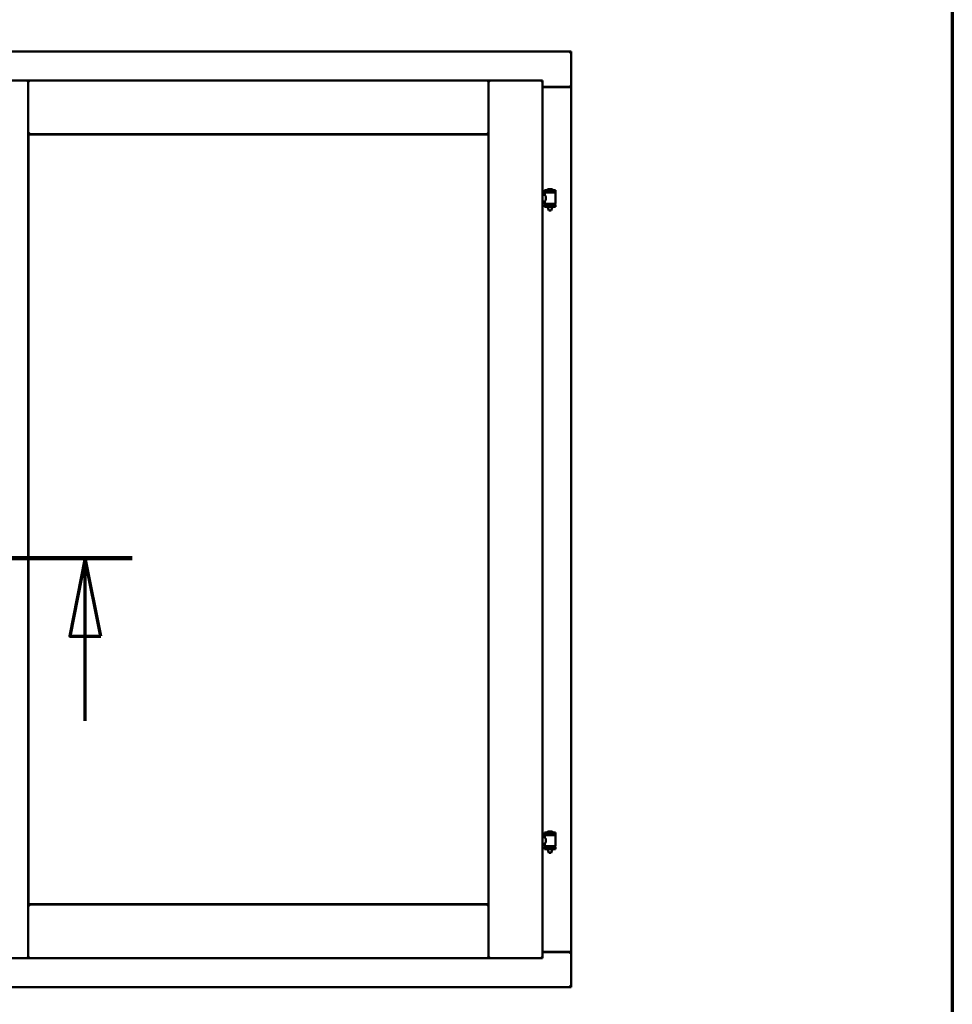
# Model space of a CAD drawing. Units: millimetres. Extents: x 15 to 815, y -287 to 287.
# Drawn here: x 375 to 405, y -89 to -57 of the extents above; entities that cross this region are included whole.
import ezdxf

# ---------------------------------------------------------------- set-up
doc = ezdxf.new("R2010")
doc.units = ezdxf.units.MM
doc.linetypes.add('CHAIN', pattern=[0.3543, 0.2362, -0.0295, 0.0591, -0.0295])
for name, color, linetype, lineweight in [('Border (ISO)', 8, 'Continuous', 70), ('Section Line (ISO)', 3, 'CHAIN', 70), ('Visible (ISO)', 7, 'Continuous', 50)]:
    doc.layers.add(name, color=color, linetype=linetype, lineweight=lineweight)

# ---------------------------------------------------------------- blocks, each defined once
blk = doc.blocks.new('Borders LEIAB A4 Border')
at = {"layer": 'Border (ISO)'}
blk.add_line((200, 287), (200, 10), dxfattribs=at)
blk = doc.blocks.new('2dTransSection6')
at = {"layer": 'Section Line (ISO)', "linetype": 'CHAIN', "ltscale": 10.01276}
blk.add_line((164.679, 222.468), (173.69, 222.468), dxfattribs=at)
at = {"layer": 'Section Line (ISO)', "linetype": 'Continuous', "lineweight": 140}
blk.add_line((164.679, 222.468), (173.69, 222.468), dxfattribs=at)
at = {"layer": 'Section Line (ISO)', "linetype": 'Continuous'}
for p, q in [((166.179, 222.468), (165.679, 219.968)), ((166.179, 219.968), (166.179, 222.468)), ((166.679, 219.968), (166.179, 222.468)), ((172.19, 222.468), (171.69, 219.968)), ((172.19, 219.968), (172.19, 222.468)), ((172.69, 219.968), (172.19, 222.468)), ((165.679, 219.968), (166.679, 219.968)), ((166.179, 217.248), (166.179, 219.968)), ((171.69, 219.968), (172.69, 219.968)), ((172.19, 217.248), (172.19, 219.968))]:
    blk.add_line(p, q, dxfattribs=at)
at = {"layer": 'Section Line (ISO)', "linetype": 'Continuous', "flags": 128}
for points in [[(166.679, 219.968), (166.179, 222.468), (165.679, 219.968), (166.679, 219.968)], [(172.69, 219.968), (172.19, 222.468), (171.69, 219.968), (172.69, 219.968)]]:
    blk.add_lwpolyline(points, dxfattribs=at)
at = {"layer": 'Section Line (ISO)'}
for points in [[(166.679, 219.968), (166.179, 222.468), (165.679, 219.968), (166.679, 219.968)], [(172.69, 219.968), (172.19, 222.468), (171.69, 219.968), (172.69, 219.968)]]:
    blk.add_solid(points, dxfattribs=at)

msp = doc.modelspace()

# ---------------------------------------------------------------- linework, layer by layer
at = {"layer": 'Visible (ISO)'}
for p, q in [((392.874, -58.287), (355.374, -58.287)), ((392.874, -58.287), (392.824, -58.337)), ((392.874, -58.287), (392.874, -59.412)), ((373.736, -59.212), (375.461, -59.212)), ((375.411, -59.262), (375.461, -59.212)), ((375.461, -60.937), (375.461, -59.212)), ((375.511, -59.262), (375.461, -59.212)), ((390.224, -59.212), (375.461, -59.212)), ((375.461, -59.212), (375.461, -87.362)), ((390.224, -59.212), (390.174, -59.262)), ((391.949, -59.212), (390.224, -59.212)), ((390.224, -59.212), (390.274, -59.262)), ((390.224, -87.362), (390.224, -59.212)), ((390.224, -60.937), (390.224, -59.212)), ((391.899, -59.262), (391.949, -59.212)), ((391.949, -87.362), (391.949, -59.212)), ((391.949, -59.412), (392.857, -59.412)), ((392.824, -59.425), (391.949, -59.425)), ((392.857, -59.412), (392.874, -59.412)), ((392.867, -59.412), (392.874, -59.412)), ((392.874, -87.162), (392.874, -59.412)), ((375.461, -60.937), (375.511, -60.887)), ((390.174, -60.887), (390.224, -60.937)), ((390.224, -60.937), (375.461, -60.937)), ((375.469, -60.945), (390.216, -60.945)), ((375.469, -85.63), (375.469, -60.945)), ((390.216, -60.945), (390.216, -85.63)), ((392.37, -62.731), (392.02, -62.731)), ((392.02, -62.806), (392.02, -62.731)), ((392.37, -62.806), (392.02, -62.806)), ((392.024, -62.877), (392.024, -62.818)), ((392.031, -62.811), (392.359, -62.811)), ((392.122, -62.811), (392.122, -62.806)), ((392.245, -62.695), (392.145, -62.695)), ((392.268, -62.811), (392.268, -62.806)), ((392.366, -63.157), (392.366, -62.818)), ((392.37, -62.806), (392.37, -62.731)), ((391.949, -62.877), (392.024, -62.877)), ((391.949, -63.097), (392.024, -63.097)), ((392.024, -63.157), (392.024, -63.097)), ((392.02, -63.188), (392.37, -63.188)), ((392.02, -63.263), (392.02, -63.188)), ((392.37, -63.263), (392.02, -63.263)), ((392.359, -63.164), (392.031, -63.164)), ((392.122, -63.188), (392.122, -63.164)), ((392.122, -63.277), (392.122, -63.263)), ((392.157, -63.381), (392.123, -63.285)), ((392.233, -63.381), (392.157, -63.381)), ((392.233, -63.381), (392.267, -63.285)), ((392.268, -63.188), (392.268, -63.164)), ((392.268, -63.277), (392.268, -63.263)), ((392.37, -63.263), (392.37, -63.188)), ((392.37, -83.331), (392.02, -83.331)), ((392.02, -83.406), (392.02, -83.331)), ((392.245, -83.295), (392.145, -83.295)), ((392.37, -83.406), (392.37, -83.331)), ((391.949, -83.477), (392.024, -83.477)), ((392.37, -83.406), (392.02, -83.406)), ((392.024, -83.477), (392.024, -83.418)), ((392.031, -83.411), (392.359, -83.411)), ((392.122, -83.411), (392.122, -83.406)), ((392.268, -83.411), (392.268, -83.406)), ((392.366, -83.757), (392.366, -83.418)), ((391.949, -83.697), (392.024, -83.697)), ((392.02, -83.788), (392.37, -83.788)), ((392.02, -83.863), (392.02, -83.788)), ((392.37, -83.863), (392.02, -83.863)), ((392.024, -83.757), (392.024, -83.697)), ((392.359, -83.764), (392.031, -83.764)), ((392.122, -83.788), (392.122, -83.764)), ((392.122, -83.877), (392.122, -83.863)), ((392.157, -83.981), (392.123, -83.885)), ((392.233, -83.981), (392.157, -83.981)), ((392.233, -83.981), (392.267, -83.885)), ((392.268, -83.788), (392.268, -83.764)), ((392.268, -83.877), (392.268, -83.863)), ((392.37, -83.863), (392.37, -83.788)), ((375.511, -85.687), (375.461, -85.637)), ((375.461, -85.637), (375.461, -87.362)), ((375.461, -85.637), (390.224, -85.637)), ((390.216, -85.63), (375.469, -85.63)), ((390.224, -85.637), (390.174, -85.687)), ((390.224, -85.637), (390.224, -87.362)), ((373.736, -87.362), (375.461, -87.362)), ((375.461, -87.362), (375.411, -87.312)), ((375.461, -87.362), (375.511, -87.312)), ((375.461, -87.362), (390.224, -87.362)), ((390.174, -87.312), (390.224, -87.362)), ((390.274, -87.312), (390.224, -87.362)), ((391.949, -87.362), (390.224, -87.362)), ((391.949, -87.362), (391.899, -87.312)), ((391.949, -87.15), (392.824, -87.15)), ((391.949, -87.162), (392.857, -87.162)), ((392.874, -87.162), (392.857, -87.162)), ((392.874, -87.162), (392.867, -87.162)), ((392.874, -88.287), (392.874, -87.162)), ((355.374, -88.287), (392.874, -88.287)), ((392.824, -88.237), (392.874, -88.287))]:
    msp.add_line(p, q, dxfattribs=at)
for centre, radius, start, end in [((392.824, -59.375), 0.05, 270, 311.4096), ((392.031, -62.818), 0.0075, 90, 180), ((391.255, -62.997), 0.805, 13.3815, 13.7477), ((392.09, -62.728), 0.0025, 130.4942, 270), ((392.195, -62.851), 0.164, 108.0031, 130.4942), ((392.145, -62.697), 0.0025, 90, 108.0031), ((392.245, -62.697), 0.0025, 71.9969, 90), ((392.195, -62.851), 0.164, 49.5058, 71.9969), ((392.3, -62.728), 0.0025, 270, 49.5058), ((393.257, -62.997), 0.924, 168.0529, 168.3697), ((392.359, -62.818), 0.0075, 0, 90), ((392.031, -63.157), 0.0075, 180, 270), ((391.255, -62.997), 0.805, 346.2523, 348.0233), ((392.147, -63.277), 0.025, 180, 199.29), ((392.243, -63.277), 0.025, 340.71, 0), ((393.257, -62.997), 0.924, 190.414, 191.9471), ((392.359, -63.157), 0.0075, 270, 0), ((392.09, -83.328), 0.0025, 130.4942, 270), ((392.195, -83.451), 0.164, 108.0031, 130.4942), ((392.145, -83.297), 0.0025, 90, 108.0031), ((392.245, -83.297), 0.0025, 71.9969, 90), ((392.195, -83.451), 0.164, 49.5058, 71.9969), ((392.3, -83.328), 0.0025, 270, 49.5058), ((392.031, -83.418), 0.0075, 90, 180), ((391.255, -83.597), 0.805, 13.3815, 13.7477), ((393.257, -83.597), 0.924, 168.0529, 168.3697), ((392.359, -83.418), 0.0075, 0, 90), ((392.031, -83.757), 0.0075, 180, 270), ((391.255, -83.597), 0.805, 346.2523, 348.0233), ((392.147, -83.877), 0.025, 180, 199.29), ((392.243, -83.877), 0.025, 340.71, 0), ((393.257, -83.597), 0.924, 190.414, 191.9471), ((392.359, -83.757), 0.0075, 270, 0), ((392.824, -87.2), 0.05, 48.5904, 90)]:
    msp.add_arc(centre, radius, start, end, dxfattribs=at)
for points, knots in [([(392.867, -59.412), (392.865, -59.412), (392.863, -59.412), (392.858, -59.409), (392.855, -59.408), (392.848, -59.404), (392.843, -59.401), (392.833, -59.394), (392.828, -59.391), (392.824, -59.387)], [0.5344454, 0.5344454, 0.5344454, 0.5344454, 0.5797861, 0.5797861, 0.6251268, 0.6251268, 0.6916556, 0.6916556, 0.7581844, 0.7581844, 0.7581844, 0.7581844]), ([(392.024, -62.877), (392.024, -62.877), (392.026, -62.88), (392.033, -62.892), (392.038, -62.9), (392.047, -62.919), (392.053, -62.931), (392.061, -62.958), (392.064, -62.973), (392.064, -63.002), (392.061, -63.017), (392.053, -63.044), (392.047, -63.056), (392.038, -63.075), (392.033, -63.083), (392.026, -63.094), (392.024, -63.097), (392.024, -63.097)], [0.687952, 0.687952, 0.687952, 0.687952, 0.859156, 0.859156, 1.03036, 1.03036, 1.203132, 1.203132, 1.375904, 1.375904, 1.548677, 1.548677, 1.721449, 1.721449, 1.892653, 1.892653, 2.063857, 2.063857, 2.063857, 2.063857]), ([(392.024, -83.477), (392.024, -83.477), (392.026, -83.48), (392.033, -83.492), (392.038, -83.5), (392.047, -83.519), (392.053, -83.531), (392.061, -83.558), (392.064, -83.573), (392.064, -83.602), (392.061, -83.617), (392.053, -83.644), (392.047, -83.656), (392.038, -83.675), (392.033, -83.683), (392.026, -83.694), (392.024, -83.697), (392.024, -83.697)], [0.687952, 0.687952, 0.687952, 0.687952, 0.859156, 0.859156, 1.03036, 1.03036, 1.203132, 1.203132, 1.375904, 1.375904, 1.548677, 1.548677, 1.721449, 1.721449, 1.892653, 1.892653, 2.063857, 2.063857, 2.063857, 2.063857]), ([(392.824, -87.187), (392.828, -87.184), (392.833, -87.181), (392.843, -87.174), (392.848, -87.171), (392.855, -87.167), (392.858, -87.165), (392.863, -87.163), (392.865, -87.162), (392.867, -87.162)], [0, 0, 0, 0, 0.0665288, 0.0665288, 0.1330576, 0.1330576, 0.1783983, 0.1783983, 0.223739, 0.223739, 0.223739, 0.223739])]:
    msp.add_open_spline(points, degree=3, knots=knots, dxfattribs=at)

# ---------------------------------------------------------------- block references
msp.add_blockref('Borders LEIAB A4 Border', (205.098, -297))
at = {"layer": 'Section Line (ISO)'}
msp.add_blockref('2dTransSection6', (205.098, -297), dxfattribs=at)

doc.saveas('drawing.dxf')
